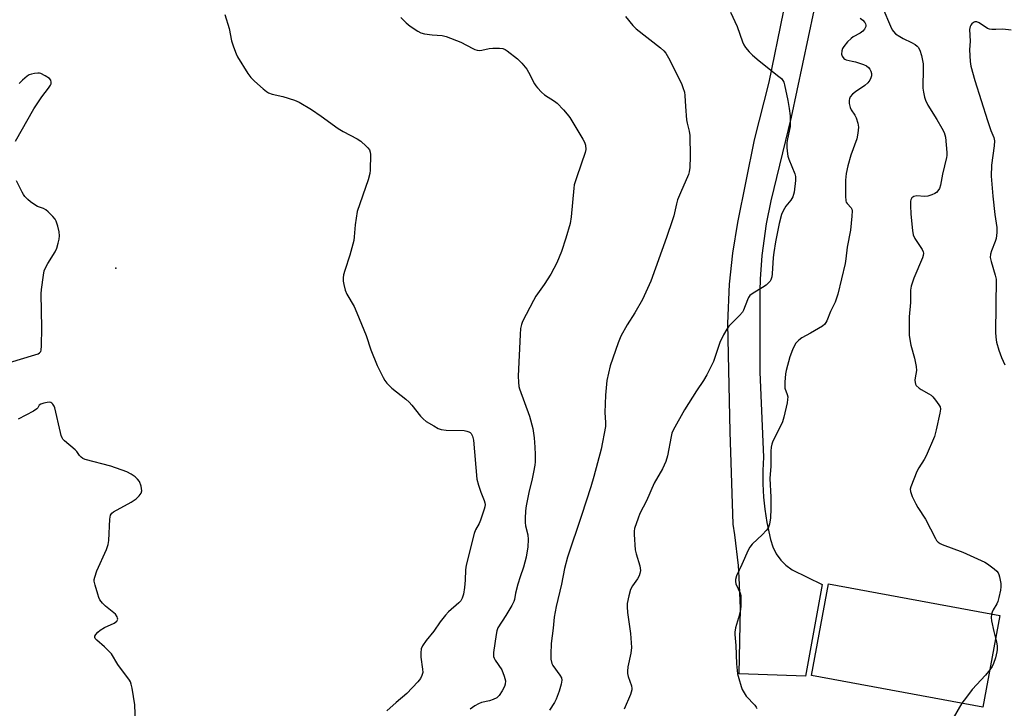
# Model space of a CAD drawing. Units: inches. Extents: x 1291764 to 1297764, y 529449 to 533450.
# Drawn here: x 1293345 to 1293687, y 532498 to 532737 of the extents above; entities that cross this region are included whole.
import ezdxf

# ---------------------------------------------------------------- set-up
doc = ezdxf.new("R2010")
doc.units = ezdxf.units.IN
doc.header["$MEASUREMENT"] = 0
for name, color, linetype in [('BLDG-Footprint', 5, 'Continuous'), ('ELEV-Spot Elevation', 7, 'Continuous'), ('TRANS-Driveway', 251, 'Continuous'), ('Undefined', 1, 'Continuous')]:
    doc.layers.add(name, color=color, linetype=linetype)

msp = doc.modelspace()

# ---------------------------------------------------------------- linework, layer by layer
at = {"layer": 'BLDG-Footprint', "elevation": 495.04}
msp.add_lwpolyline([(1293685.83, 532529.85), (1293679.96, 532498.02), (1293620.42, 532509), (1293626.29, 532540.83)], close=True, dxfattribs=at)
at = {"layer": 'ELEV-Spot Elevation'}
msp.add_point((1293378.55, 532650.57, 504.37), dxfattribs=at)
at = {"layer": 'TRANS-Driveway'}
msp.add_lwpolyline([(1293621.25, 532740.01), (1293613.33, 532703.02), (1293606.28, 532673.94), (1293604.67, 532665.96), (1293603.16, 532654.9), (1293602.59, 532646.77), (1293602.46, 532642.62), (1293602.46, 532614.46), (1293603.76, 532584.85), (1293603.5, 532580.23), (1293603.49, 532575.61), (1293603.73, 532570.99), (1293604.17, 532566.78), (1293604.9, 532562.21), (1293606.16, 532556.29), (1293606.95, 532553.7), (1293608.15, 532551.28), (1293609.73, 532549.09), (1293611.5, 532547.3), (1293613.68, 532545.71), (1293624.07, 532540.61), (1293618.29, 532508.8), (1293595.25, 532509.62), (1293595.73, 532532.43), (1293595.31, 532543.08), (1293594.99, 532547.25), (1293593.76, 532557.85), (1293593.18, 532561.6), (1293592.15, 532593.69), (1293591.34, 532631.35), (1293591.94, 532644.97), (1293593.09, 532655.71), (1293594.83, 532666.38), (1293600.63, 532695.1), (1293605.72, 532715.13), (1293610.7, 532739.53)], dxfattribs=at)
at = {"layer": 'Undefined'}
for points, elevation in [([(1293592.26, 532739.51), (1293594.51, 532734.55), (1293596.4, 532729.17), (1293596.86, 532728.17), (1293597.45, 532727.24), (1293598.69, 532725.73), (1293599.94, 532724.53), (1293602.2, 532722.63), (1293609.09, 532717.18), (1293609.95, 532716.39), (1293610.41, 532715.78), (1293610.74, 532715.11), (1293610.99, 532714.28), (1293612.17, 532708.85), (1293612.64, 532706), (1293612.93, 532703.43), (1293613.02, 532701.19), (1293612.98, 532699.8), (1293612.07, 532695.46), (1293611.85, 532694.05), (1293611.86, 532692.32), (1293612.02, 532690.3), (1293612.19, 532689.46), (1293612.55, 532688.39), (1293614.62, 532683.26), (1293614.8, 532682.42), (1293614.81, 532680.95), (1293614.33, 532676.99), (1293613.93, 532675.33), (1293613.21, 532674.11), (1293611.52, 532672.09), (1293610.52, 532670.49), (1293610.02, 532669.16), (1293609.17, 532666.06), (1293607.87, 532659.71), (1293607.27, 532656), (1293607.08, 532654.25), (1293606.74, 532648.59), (1293606.6, 532647.52), (1293606.32, 532646.53), (1293606.06, 532646.07), (1293605.7, 532645.64), (1293604.6, 532644.67), (1293603.38, 532643.85), (1293600.11, 532641.89), (1293599, 532641), (1293598.53, 532640.32), (1293598.15, 532639.55), (1293596.72, 532635.94), (1293596.36, 532635.26), (1293595.42, 532634.15), (1293591.69, 532630.34), (1293591.02, 532629.38), (1293589.86, 532627.33), (1293588.54, 532624.71), (1293586.32, 532618.12), (1293583.96, 532613.51), (1293582.83, 532611.51), (1293580.45, 532607.91), (1293576.23, 532601.27), (1293572.3, 532594.28), (1293571.89, 532593.2), (1293571.57, 532592.08), (1293570.34, 532585.3), (1293569.79, 532583.35), (1293568.65, 532580.79), (1293565.76, 532575.9), (1293563.1, 532569.69), (1293560.76, 532565.27), (1293560.11, 532563.66), (1293558.92, 532560.06), (1293558.74, 532559.22), (1293558.7, 532558.05), (1293559.1, 532552.74), (1293559.42, 532551.32), (1293560.67, 532547.11), (1293560.86, 532546.27), (1293560.91, 532545.55), (1293560.76, 532544.44), (1293560.47, 532543.65), (1293559.87, 532542.65), (1293558.2, 532540.22), (1293557.5, 532538.94), (1293556.86, 532536.66), (1293556.37, 532534.04), (1293556.36, 532532.92), (1293556.49, 532530.95), (1293557.52, 532523.61), (1293557.82, 532518.76), (1293557.64, 532516.8), (1293556.58, 532511.98), (1293556.43, 532510.56), (1293556.43, 532509.72), (1293556.66, 532508.62), (1293557.84, 532505.38), (1293557.99, 532504.56), (1293557.97, 532504.01), (1293557.46, 532502.4), (1293555.28, 532497.36)], 498), ([(1293645.16, 532740.93), (1293647.81, 532734.67), (1293648.47, 532733.35), (1293648.93, 532732.71), (1293649.66, 532732), (1293651.07, 532731.08), (1293652.31, 532730.39), (1293655.15, 532728.99), (1293656.41, 532728.24), (1293657.09, 532727.7), (1293657.48, 532727.29), (1293658.08, 532726.33), (1293658.63, 532724.41), (1293659.19, 532721.59), (1293659.23, 532720.14), (1293659.09, 532713.12), (1293659.29, 532711.67), (1293659.69, 532709.96), (1293660.05, 532708.86), (1293660.88, 532707.14), (1293663.95, 532702.23), (1293665.73, 532699.18), (1293666.5, 532697.65), (1293666.94, 532696.08), (1293667.48, 532690.71), (1293667.49, 532689.74), (1293667.39, 532688.96), (1293665.97, 532683.21), (1293665.24, 532679.34), (1293664.86, 532678.18), (1293664.37, 532677.36), (1293663.88, 532676.87), (1293663.26, 532676.45), (1293662.21, 532676), (1293660.86, 532675.59), (1293659.63, 532675.43), (1293657.02, 532675.62), (1293656.03, 532675.46), (1293655.63, 532675.24), (1293655.31, 532674.92), (1293654.97, 532674.31), (1293654.85, 532673.78), (1293654.79, 532672.34), (1293654.91, 532669.25), (1293655.5, 532663.61), (1293655.76, 532662.16), (1293656.35, 532660.88), (1293658.86, 532657), (1293659.21, 532656.25), (1293659.33, 532655.75), (1293659.23, 532654.95), (1293658.94, 532654.14), (1293655.92, 532647.05), (1293655.08, 532644.33), (1293654.81, 532642.95), (1293654.83, 532638.63), (1293654.32, 532633.64), (1293654.39, 532627.25), (1293654.55, 532625.79), (1293654.93, 532623.74), (1293656.26, 532619.24), (1293656.77, 532616.37), (1293656.85, 532614.94), (1293656.42, 532612.46), (1293656.37, 532611.6), (1293656.42, 532610.77), (1293656.56, 532610.25), (1293656.83, 532609.8), (1293657.8, 532608.83), (1293658.5, 532608.37), (1293661.24, 532606.87), (1293661.95, 532606.39), (1293662.6, 532605.83), (1293663.53, 532604.72), (1293664.7, 532603.06), (1293665.08, 532602.32), (1293665.19, 532601.52), (1293664.99, 532600.11), (1293663.75, 532594.34), (1293663.13, 532592.08), (1293660.32, 532585.36), (1293659.55, 532584.02), (1293657.68, 532581.17), (1293657, 532579.9), (1293654.93, 532574.62), (1293654.74, 532573.78), (1293654.78, 532573), (1293655.4, 532571.22), (1293656.63, 532568.62), (1293657.34, 532567.41), (1293660.03, 532563.36), (1293663.47, 532556.61), (1293663.89, 532555.94), (1293664.43, 532555.34), (1293665.11, 532554.86), (1293665.88, 532554.48), (1293672.96, 532551.85), (1293680.61, 532548.4), (1293681.58, 532547.83), (1293683.92, 532546.06), (1293684.8, 532545.3), (1293685.33, 532544.66), (1293685.56, 532544.15), (1293685.79, 532543.31), (1293686.18, 532540.95), (1293686.22, 532539.78), (1293686.07, 532538.65), (1293685.57, 532536.11), (1293685.21, 532534.73), (1293684.86, 532533.96), (1293683.59, 532531.89), (1293683.23, 532531.08), (1293683.02, 532530.37)], 494), ([(1293416.41, 532738.71), (1293417.98, 532733.81), (1293418.82, 532729.47), (1293419.44, 532727.49), (1293420.35, 532724.97), (1293420.86, 532723.91), (1293424.43, 532718.19), (1293425.44, 532716.83), (1293426.76, 532715.49), (1293429.79, 532712.82), (1293430.89, 532711.91), (1293431.59, 532711.46), (1293432.91, 532711), (1293436.6, 532710.23), (1293440.73, 532708.96), (1293442.29, 532708.19), (1293446.56, 532705.69), (1293449.9, 532703.4), (1293455.82, 532699.08), (1293457.54, 532698.06), (1293462.44, 532695.47), (1293463.68, 532694.71), (1293465.62, 532692.93), (1293466.22, 532692.3), (1293466.71, 532691.62), (1293466.97, 532690.85), (1293467.05, 532689.98), (1293466.98, 532684.61), (1293466.88, 532683.44), (1293466.24, 532681.18), (1293462.48, 532670.23), (1293461.73, 532665.54), (1293461.41, 532661.37), (1293461.26, 532660.19), (1293459.88, 532655.09), (1293458.12, 532649.71), (1293457.72, 532648.27), (1293457.57, 532647.16), (1293457.56, 532646.05), (1293457.77, 532644.89), (1293458.34, 532642.88), (1293458.9, 532641.52), (1293461.39, 532637.21), (1293462.38, 532635.08), (1293465.61, 532627.17), (1293467.19, 532622.15), (1293469.39, 532616.67), (1293471.45, 532612.51), (1293472.04, 532611.52), (1293472.73, 532610.64), (1293473.68, 532609.61), (1293474.52, 532608.84), (1293479.39, 532605), (1293480.49, 532604.04), (1293481.44, 532602.96), (1293484.48, 532599.11), (1293485.35, 532598.16), (1293486.49, 532597.3), (1293489.06, 532595.74), (1293490.61, 532594.85), (1293491.7, 532594.45), (1293493.44, 532594.29), (1293499.68, 532594.11), (1293500.53, 532593.95), (1293501.32, 532593.69), (1293501.78, 532593.43), (1293502.14, 532593.08), (1293502.59, 532592.12), (1293502.89, 532590.74), (1293504.06, 532577.27), (1293504.59, 532575.11), (1293505.43, 532572.75), (1293506.64, 532569.81), (1293506.86, 532568.99), (1293506.92, 532568.44), (1293506.84, 532567.61), (1293506.62, 532566.78), (1293505.29, 532562.94), (1293504.82, 532561.89), (1293503.59, 532559.58), (1293503.11, 532558.39), (1293500.38, 532547.37), (1293500.13, 532545.68), (1293500.02, 532542.15), (1293499.82, 532539.59), (1293499.41, 532537.31), (1293499, 532535.94), (1293498.47, 532535.02), (1293497.79, 532534.22), (1293494.18, 532531.11), (1293493.17, 532530.03), (1293491.36, 532527.67), (1293489.08, 532524.44), (1293486.41, 532521.21), (1293485.17, 532519.28), (1293484.75, 532518.24), (1293484.54, 532516.86), (1293484.65, 532515.43), (1293485.22, 532511.19), (1293485.24, 532510.1), (1293484.99, 532509), (1293484.49, 532507.98), (1293483.55, 532506.85), (1293479.67, 532502.77), (1293476.03, 532499.69), (1293472.78, 532496.76)], 504), ([(1293477.63, 532737.61), (1293479.47, 532735.72), (1293480.84, 532734.64), (1293483.52, 532732.88), (1293484.54, 532732.35), (1293485.92, 532731.99), (1293488.51, 532731.61), (1293492.01, 532731.35), (1293493.41, 532731.02), (1293498.52, 532729.04), (1293502.62, 532726.83), (1293503.4, 532726.52), (1293504.17, 532726.33), (1293504.96, 532726.22), (1293505.77, 532726.23), (1293508.38, 532726.81), (1293509.57, 532726.94), (1293511.97, 532727.01), (1293513.11, 532726.85), (1293513.88, 532726.49), (1293514.61, 532726), (1293518.15, 532723.29), (1293519.74, 532721.71), (1293521.4, 532719.65), (1293522, 532718.67), (1293524.09, 532714.57), (1293524.55, 532713.84), (1293525.1, 532713.18), (1293526.54, 532711.73), (1293527.63, 532710.76), (1293531.04, 532708.52), (1293531.97, 532707.82), (1293534.19, 532705.59), (1293535.52, 532704.09), (1293536.34, 532702.88), (1293540.96, 532695.37), (1293541.5, 532694.33), (1293541.81, 532693.23), (1293541.91, 532691.79), (1293541.72, 532690.67), (1293538.77, 532682.22), (1293537.94, 532679.49), (1293537.78, 532678.32), (1293536.85, 532668.37), (1293536.51, 532666.08), (1293535.03, 532660.97), (1293533.53, 532656.39), (1293531.89, 532652.43), (1293529.82, 532648.49), (1293527.48, 532644.86), (1293524.6, 532640.85), (1293523.71, 532639.34), (1293519.97, 532632.05), (1293519.57, 532630.97), (1293519.29, 532629.55), (1293519.08, 532627.54), (1293518.45, 532612.97), (1293518.5, 532610.92), (1293518.71, 532609.46), (1293518.92, 532608.59), (1293522.39, 532599.18), (1293523.51, 532594.8), (1293523.99, 532591.58), (1293524.27, 532588.4), (1293524.37, 532585.84), (1293524.29, 532583.25), (1293524.17, 532582.12), (1293523.72, 532579.61), (1293523.27, 532577.38), (1293522.1, 532572.62), (1293521.21, 532567.93), (1293520.97, 532566.18), (1293520.82, 532563.6), (1293520.82, 532562.18), (1293521, 532561.04), (1293521.78, 532557.87), (1293521.92, 532556.22), (1293521.78, 532553.76), (1293521.25, 532550.09), (1293520.31, 532546.69), (1293519.1, 532543.26), (1293518.34, 532540.72), (1293517.49, 532537.59), (1293517.1, 532535.46), (1293516.87, 532534.68), (1293516.24, 532533.4), (1293514.19, 532529.88), (1293511.39, 532525.61), (1293510.99, 532524.59), (1293510.73, 532523.26), (1293509.87, 532517), (1293509.83, 532516.13), (1293509.89, 532515.58), (1293510.07, 532515.05), (1293510.49, 532514.3), (1293512.7, 532511), (1293513.57, 532508.84), (1293513.82, 532508.01), (1293513.97, 532507.17), (1293513.91, 532506.05), (1293513.66, 532505.25), (1293512.85, 532503.74), (1293511.78, 532502.06), (1293511.01, 532501.29), (1293509.78, 532500.69), (1293508.45, 532500.25), (1293505.65, 532499.61), (1293504.6, 532499.19), (1293503.39, 532498.45), (1293501.74, 532497.3)], 502), ([(1293555.75, 532738), (1293558.33, 532734.89), (1293559.48, 532733.69), (1293567.94, 532727.1), (1293569.05, 532726.1), (1293569.78, 532725.2), (1293570.66, 532723.66), (1293575.17, 532714.71), (1293575.72, 532713.35), (1293576.2, 532711.67), (1293576.36, 532710.53), (1293576.55, 532706.76), (1293576.95, 532702.05), (1293577.14, 532700.89), (1293577.84, 532698.1), (1293578.06, 532696.67), (1293578.18, 532689.31), (1293578.09, 532685.46), (1293577.93, 532684.05), (1293577.63, 532683.03), (1293574.81, 532676.72), (1293573.82, 532674.32), (1293573.43, 532672.95), (1293572.49, 532668.76), (1293572.06, 532667.35), (1293569.97, 532661.21), (1293564.54, 532645.98), (1293561.63, 532639.6), (1293558.95, 532635.05), (1293556.27, 532630.8), (1293554.12, 532626.94), (1293553.17, 532624.65), (1293550.38, 532616.61), (1293549.29, 532611.51), (1293548.81, 532606.38), (1293548.56, 532600.45), (1293548.78, 532596.96), (1293548.75, 532595.53), (1293547.33, 532587.64), (1293544.74, 532578.21), (1293543.65, 532574.61), (1293540.47, 532564.67), (1293535.54, 532550.1), (1293534.54, 532546.19), (1293533.55, 532540.75), (1293531.69, 532533.01), (1293530.9, 532529.28), (1293530.57, 532525.49), (1293529.92, 532520.2), (1293529.76, 532516.42), (1293529.82, 532514.68), (1293530.11, 532513.24), (1293530.48, 532512.46), (1293532.91, 532509.13), (1293533.45, 532508.16), (1293533.57, 532507.38), (1293533.36, 532506.01), (1293532.65, 532503.56), (1293531.68, 532500.86), (1293531.1, 532499.59), (1293529.3, 532496.93)], 500), ([(1293637.3, 532737.36), (1293638.27, 532736.7), (1293638.98, 532735.92), (1293639.18, 532735.47), (1293639.27, 532735), (1293639.26, 532734.54), (1293639.08, 532734.04), (1293638.78, 532733.57), (1293638.21, 532732.92), (1293637.27, 532732.21), (1293634.94, 532730.87), (1293634.21, 532730.37), (1293632.95, 532729.15), (1293631.6, 532727.59), (1293631.16, 532726.86), (1293630.92, 532726.05), (1293630.86, 532724.94), (1293631.04, 532724.19), (1293631.63, 532723.4), (1293632.01, 532723.1), (1293632.45, 532722.88), (1293634.53, 532722.49), (1293635.65, 532722.18), (1293638.43, 532721.26), (1293639.49, 532720.8), (1293640.21, 532720.28), (1293640.7, 532719.69), (1293641.08, 532719.02), (1293641.3, 532718.23), (1293641.26, 532717.41), (1293641.04, 532716.63), (1293640.67, 532715.88), (1293640.02, 532714.95), (1293638.96, 532713.98), (1293635.73, 532711.83), (1293634.7, 532711), (1293633.89, 532710.04), (1293633.57, 532709.36), (1293633.47, 532708.86), (1293633.53, 532707.74), (1293633.86, 532706.35), (1293634.21, 532705.6), (1293635.44, 532703.74), (1293635.95, 532702.75), (1293636.56, 532700.88), (1293636.76, 532699.5), (1293636.55, 532697.5), (1293636.16, 532695.51), (1293634.03, 532689.75), (1293632.98, 532686.05), (1293632.51, 532683.45), (1293632.21, 532681.13), (1293632.18, 532675.61), (1293632.31, 532673.93), (1293632.48, 532673.43), (1293632.75, 532673.02), (1293634.14, 532671.48), (1293634.39, 532671), (1293634.5, 532670.51), (1293634.46, 532668.61), (1293633.97, 532663.74), (1293632.79, 532657.79), (1293632.35, 532653.84), (1293632.08, 532652.21), (1293629.6, 532641.48), (1293628.65, 532638.78), (1293627.02, 532635.51), (1293625.77, 532632.29), (1293625.05, 532631.13), (1293624.17, 532630.4), (1293620.06, 532627.97), (1293617.07, 532626.35), (1293615.96, 532625.51), (1293615.01, 532624.44), (1293614.38, 532623.49), (1293613.79, 532622.16), (1293612.87, 532619.69), (1293611.54, 532614.96), (1293611.36, 532613.81), (1293611.12, 532610.88), (1293611.08, 532609.71), (1293611.16, 532608.86), (1293611.94, 532606.7), (1293612.15, 532605.79), (1293612.11, 532604.92), (1293611.89, 532603.75), (1293610.77, 532598.78), (1293610.31, 532597.17), (1293609.67, 532595.7), (1293606.98, 532590.48), (1293606.57, 532589.42), (1293606.36, 532588.37), (1293606.28, 532586.94), (1293606.29, 532581.7), (1293605.92, 532577.51), (1293606.27, 532570.97), (1293606.27, 532566.97), (1293606.16, 532563.79), (1293605.79, 532561.56), (1293605.34, 532560.26), (1293604.7, 532559.4), (1293603.35, 532558.02), (1293599.8, 532554.67), (1293598.91, 532553.57), (1293598.38, 532552.55), (1293596.22, 532547.59), (1293594.38, 532543.69), (1293593.96, 532542.37), (1293593.96, 532541.63), (1293594.11, 532540.89), (1293595.65, 532537.61), (1293595.83, 532536.79), (1293595.89, 532535.93), (1293595.85, 532533.32), (1293595.67, 532531.89), (1293595.02, 532529.06), (1293593.93, 532525.55), (1293593.72, 532524.13), (1293593.74, 532523.29), (1293594.09, 532519.47), (1293594.31, 532513.03), (1293594.73, 532509.63), (1293595.11, 532507.96), (1293595.93, 532505.23), (1293596.34, 532504.18), (1293596.95, 532502.95), (1293597.74, 532501.82), (1293600.71, 532498.7), (1293601.2, 532498.01), (1293601.45, 532497.51)], 496), ([(1293689.81, 532733.23), (1293686.95, 532733.6), (1293684.48, 532733.41), (1293683.08, 532733.43), (1293682.27, 532733.57), (1293681.58, 532733.85), (1293678.64, 532735.73), (1293677.91, 532736.09), (1293677.43, 532736.16), (1293677.21, 532736.12), (1293676.76, 532735.9), (1293676.14, 532735.39), (1293675.78, 532734.98), (1293675.51, 532734.51), (1293675.32, 532733.46), (1293675.59, 532729.45), (1293675.37, 532726.4), (1293675.53, 532722.37), (1293675.79, 532720.68), (1293677.15, 532715.71), (1293681.57, 532701.86), (1293682.78, 532698.38), (1293683.78, 532695.97), (1293684.06, 532694.79), (1293683.95, 532693.06), (1293682.94, 532686.27), (1293682.89, 532682.52), (1293683.45, 532675.56), (1293684.16, 532669.22), (1293684.83, 532664.67), (1293684.87, 532662.92), (1293684.64, 532660.88), (1293684.27, 532659.78), (1293682.95, 532656.52), (1293682.66, 532655.37), (1293682.55, 532654.21), (1293682.82, 532652.85), (1293684.29, 532648.13), (1293684.56, 532646.68), (1293684.34, 532628.28), (1293684.5, 532626.52), (1293684.77, 532624.78), (1293685.56, 532622), (1293686.47, 532619.55), (1293687.64, 532616.91)], 492), ([(1293343.67, 532694.71), (1293350.11, 532705.85), (1293352.84, 532710.05), (1293355.21, 532713.11), (1293355.85, 532714.09), (1293356.04, 532714.59), (1293356.11, 532715.11), (1293355.97, 532715.82), (1293355.48, 532716.4), (1293354.05, 532717.34), (1293352.51, 532718.13), (1293351.98, 532718.28), (1293351.44, 532718.32), (1293350.34, 532718.2), (1293349.24, 532717.95), (1293348.46, 532717.66), (1293347.73, 532717.21), (1293346.16, 532715.9), (1293344.92, 532714.65)], 504), ([(1293341.62, 532617.75), (1293350.45, 532620.43), (1293351.54, 532620.83), (1293352.02, 532621.09), (1293352.48, 532621.59), (1293352.65, 532622.09), (1293352.77, 532623.52), (1293352.84, 532629.77), (1293352.61, 532641.66), (1293352.74, 532643.13), (1293353.41, 532648.14), (1293353.69, 532649.58), (1293354.11, 532650.66), (1293354.96, 532652.21), (1293357.42, 532656.18), (1293358.03, 532657.5), (1293358.55, 532659.21), (1293358.89, 532660.66), (1293358.97, 532661.8), (1293358.86, 532663.22), (1293358.39, 532665.19), (1293357.86, 532666.83), (1293357.46, 532667.58), (1293356.72, 532668.46), (1293355.08, 532670.11), (1293354.19, 532670.84), (1293353.45, 532671.22), (1293351.32, 532672.01), (1293350.07, 532672.72), (1293348.89, 532673.53), (1293347.97, 532674.38), (1293346.97, 532675.46), (1293346.43, 532676.16), (1293345.98, 532676.91), (1293344.08, 532680.91)], 504), ([(1293385.49, 532489.35), (1293385.16, 532498.83), (1293384.24, 532504.6), (1293383.94, 532506.02), (1293383.64, 532506.78), (1293383.26, 532507.43), (1293379.22, 532512.83), (1293377.05, 532516.5), (1293376.28, 532517.37), (1293374.58, 532519.02), (1293371.93, 532521.27), (1293371.43, 532521.87), (1293371.29, 532522.25), (1293371.28, 532522.64), (1293371.59, 532523.28), (1293372.32, 532524.07), (1293373.16, 532524.8), (1293374.64, 532525.7), (1293378.03, 532527.22), (1293378.88, 532527.91), (1293379.22, 532528.55), (1293379.2, 532528.98), (1293379.03, 532529.42), (1293378.43, 532530.28), (1293374.92, 532533.07), (1293373.93, 532534.15), (1293373.06, 532535.33), (1293372.67, 532536.11), (1293372.29, 532537.23), (1293371.37, 532540.36), (1293371.07, 532541.78), (1293371.07, 532542.34), (1293371.22, 532543.18), (1293371.91, 532545.4), (1293375.33, 532552.85), (1293375.94, 532554.48), (1293376.12, 532555.88), (1293376.53, 532563.39), (1293376.75, 532564.77), (1293377.12, 532565.43), (1293377.75, 532565.94), (1293383.95, 532569.25), (1293385.62, 532570.39), (1293386.69, 532571.39), (1293387.34, 532572.33), (1293387.56, 532573.2), (1293387.49, 532573.99), (1293387.32, 532574.8), (1293386.78, 532576.37), (1293386.15, 532577.28), (1293385.34, 532578.06), (1293383.94, 532578.99), (1293382.43, 532579.78), (1293376.8, 532581.7), (1293367.92, 532584.09), (1293367.12, 532584.41), (1293366.46, 532584.88), (1293365.94, 532585.48), (1293365.03, 532586.79), (1293364.47, 532587.42), (1293360.7, 532590.57), (1293360.16, 532591.12), (1293359.87, 532591.56), (1293359.57, 532592.35), (1293359.28, 532593.46), (1293357.39, 532602.06), (1293357.17, 532602.58), (1293356.71, 532603.26), (1293356.34, 532603.64), (1293355.92, 532603.9), (1293355.44, 532603.98), (1293354.65, 532603.92), (1293353.56, 532603.68), (1293352.55, 532603.35), (1293351.97, 532602.97), (1293351.45, 532602.04), (1293351.1, 532601.67), (1293349.91, 532600.89), (1293344.65, 532598.11)], 504), ([(1293683.02, 532530.37), (1293682.9, 532529.17), (1293683, 532528.04), (1293683.75, 532524.31), (1293684.39, 532522.03)], 494), ([(1293684.39, 532522.03), (1293684.74, 532520.7), (1293684.93, 532519.25), (1293684.97, 532518.09), (1293684.87, 532517.22), (1293684.33, 532515.21), (1293683.68, 532513.22), (1293683.17, 532512.17), (1293682.35, 532510.99)], 494), ([(1293682.35, 532510.99), (1293680.84, 532509.16), (1293676.22, 532504.15), (1293674.23, 532501.54), (1293672.69, 532499.36)], 494), ([(1293672.69, 532499.36), (1293669.6, 532494.23)], 494)]:
    msp.add_lwpolyline(points, dxfattribs=dict(at, elevation=elevation))

doc.saveas('drawing.dxf')
